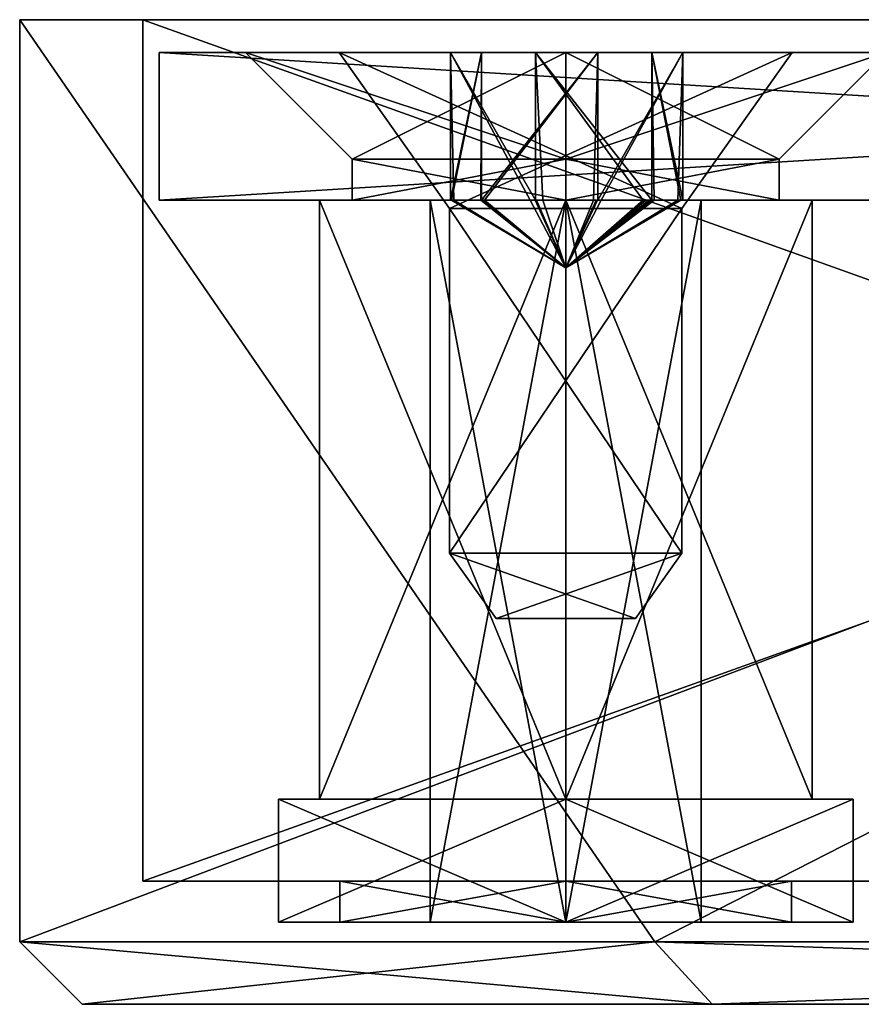
# Model space of a CAD drawing. Units: inches. Extents: x -4 to 4, y -0.05 to 2.51.
# Drawn here: x -4 to -3.59, y 0 to 0.47 of the extents above; entities that cross this region are included whole.
import ezdxf

# ---------------------------------------------------------------- set-up
doc = ezdxf.new("R2010")
doc.units = ezdxf.units.IN
doc.header["$LTSCALE"] = 81.481481
doc.header["$MEASUREMENT"] = 0
for name, color, linetype in [('1325', 7, 'CONTINUOUS'), ('1326', 7, 'CONTINUOUS'), ('1327', 7, 'CONTINUOUS'), ('1328', 7, 'CONTINUOUS'), ('1337', 7, 'CONTINUOUS'), ('1338', 7, 'CONTINUOUS'), ('1356', 7, 'CONTINUOUS'), ('1357', 7, 'CONTINUOUS'), ('1394', 7, 'CONTINUOUS'), ('1395', 7, 'CONTINUOUS'), ('1396', 7, 'CONTINUOUS'), ('1397', 7, 'CONTINUOUS'), ('1398', 7, 'CONTINUOUS'), ('1399', 7, 'CONTINUOUS'), ('1400', 7, 'CONTINUOUS'), ('1401', 7, 'CONTINUOUS'), ('1402', 7, 'CONTINUOUS'), ('1403', 7, 'CONTINUOUS'), ('1404', 7, 'CONTINUOUS'), ('1405', 7, 'CONTINUOUS'), ('1406', 7, 'CONTINUOUS'), ('1407', 7, 'CONTINUOUS'), ('1408', 7, 'CONTINUOUS'), ('1409', 7, 'CONTINUOUS'), ('1410', 7, 'CONTINUOUS'), ('1411', 7, 'CONTINUOUS'), ('2745', 7, 'CONTINUOUS'), ('2746', 7, 'CONTINUOUS'), ('2747', 7, 'CONTINUOUS'), ('2748', 7, 'CONTINUOUS'), ('2749', 7, 'CONTINUOUS'), ('2750', 7, 'CONTINUOUS'), ('2751', 7, 'CONTINUOUS'), ('2752', 7, 'CONTINUOUS'), ('2753', 7, 'CONTINUOUS'), ('2817', 7, 'CONTINUOUS'), ('2818', 7, 'CONTINUOUS'), ('2819', 7, 'CONTINUOUS'), ('2821', 7, 'CONTINUOUS'), ('2822', 7, 'CONTINUOUS'), ('2824', 7, 'CONTINUOUS'), ('2976', 7, 'CONTINUOUS'), ('2977', 7, 'CONTINUOUS'), ('2978', 7, 'CONTINUOUS')]:
    doc.layers.add(name, color=color, linetype=linetype)

msp = doc.modelspace()

# ---------------------------------------------------------------- linework, layer by layer
at = {"layer": '1325', "linetype": 'CONTINUOUS'}
for points in [[(-2.77832, 0.45669, -2.77832), (-3.92913, 0.45669), (-2.74909, 0.45669, -2.74909), (-2.77832, 0.45669, -2.77832)], [(-3.92913, 0.45669), (-2.77832, 0.45669, 2.77832), (-3.8878, 0.45669), (-3.92913, 0.45669)], [(-3.73425, 0.45669, -0.15354), (-3.92913, 0.45669), (-3.8878, 0.45669), (-3.73425, 0.45669, -0.15354)], [(-3.92913, 0.45669), (-3.73425, 0.45669, -0.15354), (-2.53194, 0.45669, -2.53194), (-3.92913, 0.45669)], [(-3.92913, 0.45669), (-2.53194, 0.45669, -2.53194), (-2.74909, 0.45669, -2.53194), (-3.92913, 0.45669)], [(-2.74909, 0.45669, -2.74909), (-3.92913, 0.45669), (-2.74909, 0.45669, -2.53194), (-2.74909, 0.45669, -2.74909)], [(-3.8878, 0.45669), (-2.77832, 0.45669, 2.77832), (-3.73425, 0.45669, 0.15354), (-3.8878, 0.45669)], [(-2.77832, 0.45669, 2.77832), (-2.74909, 0.45669, 2.53194), (-3.73425, 0.45669, 0.15354), (-2.77832, 0.45669, 2.77832)], [(-3.73425, 0.45669, 0.15354), (-2.74909, 0.45669, 2.53194), (-0.18476, 0.45669, 0.35433), (-3.73425, 0.45669, 0.15354)], [(-3.73425, 0.45669, -0.15354), (-3.58071, 0.45669), (-0.18476, 0.45669, -0.35433), (-3.73425, 0.45669, -0.15354)], [(-3.58071, 0.45669), (-3.73425, 0.45669, 0.15354), (-0.39961, 0.45669), (-3.58071, 0.45669)], [(-2.53194, 0.45669, -2.53194), (-3.73425, 0.45669, -0.15354), (2.53194, 0.45669, -2.53194), (-2.53194, 0.45669, -2.53194)], [(2.53194, 0.45669, -2.53194), (-3.73425, 0.45669, -0.15354), (2.74909, 0.45669, -2.53194), (2.53194, 0.45669, -2.53194)], [(2.74909, 0.45669, -2.53194), (-3.73425, 0.45669, -0.15354), (-0.18476, 0.45669, -0.35433), (2.74909, 0.45669, -2.53194)], [(-0.39961, 0.45669), (-3.73425, 0.45669, 0.15354), (-0.18476, 0.45669, 0.35433), (-0.39961, 0.45669)]]:
    msp.add_3dface(points, dxfattribs=at)
at = {"layer": '1326', "linetype": 'CONTINUOUS'}
for points in [[(-2.77832, 0.38583, 2.77832), (-3.92913, 0.38583), (-2.7129, 0.38583, 2.7129), (-2.77832, 0.38583, 2.77832)], [(-3.92913, 0.38583), (-2.77832, 0.38583, -2.77832), (-3.83661, 0.38583), (-3.92913, 0.38583)], [(-3.92913, 0.38583), (-2.56813, 0.38583, 2.56813), (-2.7129, 0.38583, 2.56813), (-3.92913, 0.38583)], [(-2.56813, 0.38583, 2.56813), (-3.92913, 0.38583), (-3.73425, 0.38583, 0.10236), (-2.56813, 0.38583, 2.56813)], [(-2.7129, 0.38583, 2.7129), (-3.92913, 0.38583), (-2.7129, 0.38583, 2.56813), (-2.7129, 0.38583, 2.7129)], [(-3.73425, 0.38583, 0.10236), (-3.92913, 0.38583), (-3.83661, 0.38583), (-3.73425, 0.38583, 0.10236)], [(-3.83661, 0.38583), (-2.77832, 0.38583, -2.77832), (-3.73425, 0.38583, -0.10236), (-3.83661, 0.38583)], [(-3.73425, 0.38583, -0.10236), (-2.77832, 0.38583, -2.77832), (-2.7129, 0.38583, -2.56813), (-3.73425, 0.38583, -0.10236)], [(2.7129, 0.38583, 2.56813), (2.56813, 0.38583, 2.56813), (-3.73425, 0.38583, 0.10236), (2.7129, 0.38583, 2.56813)], [(2.56813, 0.38583, 2.56813), (-2.56813, 0.38583, 2.56813), (-3.73425, 0.38583, 0.10236), (2.56813, 0.38583, 2.56813)], [(2.7129, 0.38583, 2.56813), (-3.73425, 0.38583, 0.10236), (-0.18476, 0.38583, 0.35433), (2.7129, 0.38583, 2.56813)], [(-3.73425, 0.38583, 0.10236), (-3.63189, 0.38583), (-0.18476, 0.38583, 0.35433), (-3.73425, 0.38583, 0.10236)], [(-3.63189, 0.38583), (-3.73425, 0.38583, -0.10236), (-0.39961, 0.38583), (-3.63189, 0.38583)], [(-3.73425, 0.38583, -0.10236), (-2.7129, 0.38583, -2.56813), (-0.18476, 0.38583, -0.35433), (-3.73425, 0.38583, -0.10236)], [(-3.73425, 0.38583, -0.10236), (-0.18476, 0.38583, -0.35433), (-0.39961, 0.38583), (-3.73425, 0.38583, -0.10236)], [(-0.18476, 0.38583, 0.35433), (-3.63189, 0.38583), (-0.39961, 0.38583), (-0.18476, 0.38583, 0.35433)]]:
    msp.add_3dface(points, dxfattribs=at)
at = {"layer": '1327', "linetype": 'CONTINUOUS'}
for points in [[(-3.92913, 0.45669), (-2.77832, 0.45669, -2.77832), (-3.92913, 0.38583), (-3.92913, 0.45669)], [(-3.92913, 0.38583), (-2.77832, 0.45669, -2.77832), (-2.77832, 0.38583, -2.77832), (-3.92913, 0.38583)]]:
    msp.add_3dface(points, dxfattribs=at)
at = {"layer": '1328', "linetype": 'CONTINUOUS'}
for points in [[(-2.77832, 0.45669, 2.77832), (-3.92913, 0.45669), (-2.77832, 0.38583, 2.77832), (-2.77832, 0.45669, 2.77832)], [(-3.92913, 0.45669), (-3.92913, 0.38583), (-2.77832, 0.38583, 2.77832), (-3.92913, 0.45669)]]:
    msp.add_3dface(points, dxfattribs=at)
at = {"layer": '1337', "linetype": 'CONTINUOUS'}
for points in [[(-3.73425, 0.38583, 0.10236), (-3.83661, 0.38583), (-3.73425, 0.40551, 0.10236), (-3.73425, 0.38583, 0.10236)], [(-3.73425, 0.40551, 0.10236), (-3.83661, 0.38583), (-3.83661, 0.40551), (-3.73425, 0.40551, 0.10236)], [(-3.63189, 0.38583), (-3.73425, 0.38583, 0.10236), (-3.63189, 0.40551), (-3.63189, 0.38583)], [(-3.63189, 0.40551), (-3.73425, 0.38583, 0.10236), (-3.73425, 0.40551, 0.10236), (-3.63189, 0.40551)]]:
    msp.add_3dface(points, dxfattribs=at)
at = {"layer": '1338', "linetype": 'CONTINUOUS'}
for points in [[(-3.83661, 0.38583), (-3.73425, 0.38583, -0.10236), (-3.83661, 0.40551), (-3.83661, 0.38583)], [(-3.83661, 0.40551), (-3.73425, 0.38583, -0.10236), (-3.73425, 0.40551, -0.10236), (-3.83661, 0.40551)], [(-3.73425, 0.38583, -0.10236), (-3.63189, 0.38583), (-3.73425, 0.40551, -0.10236), (-3.73425, 0.38583, -0.10236)], [(-3.63189, 0.38583), (-3.63189, 0.40551), (-3.73425, 0.40551, -0.10236), (-3.63189, 0.38583)]]:
    msp.add_3dface(points, dxfattribs=at)
at = {"layer": '1356', "linetype": 'CONTINUOUS'}
for points in [[(-3.8878, 0.45669), (-3.73425, 0.45669, 0.15354), (-3.83661, 0.40551), (-3.8878, 0.45669)], [(-3.73425, 0.45669, 0.15354), (-3.73425, 0.40551, 0.10236), (-3.83661, 0.40551), (-3.73425, 0.45669, 0.15354)], [(-3.73425, 0.45669, 0.15354), (-3.58071, 0.45669), (-3.73425, 0.40551, 0.10236), (-3.73425, 0.45669, 0.15354)], [(-3.58071, 0.45669), (-3.63189, 0.40551), (-3.73425, 0.40551, 0.10236), (-3.58071, 0.45669)]]:
    msp.add_3dface(points, dxfattribs=at)
at = {"layer": '1357', "linetype": 'CONTINUOUS'}
for points in [[(-3.73425, 0.45669, -0.15354), (-3.8878, 0.45669), (-3.73425, 0.40551, -0.10236), (-3.73425, 0.45669, -0.15354)], [(-3.8878, 0.45669), (-3.83661, 0.40551), (-3.73425, 0.40551, -0.10236), (-3.8878, 0.45669)], [(-3.58071, 0.45669), (-3.73425, 0.45669, -0.15354), (-3.63189, 0.40551), (-3.58071, 0.45669)], [(-3.63189, 0.40551), (-3.73425, 0.45669, -0.15354), (-3.73425, 0.40551, -0.10236), (-3.63189, 0.40551)]]:
    msp.add_3dface(points, dxfattribs=at)
at = {"layer": '1394', "color": 7, "linetype": 'CONTINUOUS', "true_color": 0xc9cdce}
for points in [[(-3.76766, 0.18504, 0.03341), (-3.76766, 0.18504, -0.03341), (-3.70085, 0.18504, 0.03341), (-3.76766, 0.18504, 0.03341)], [(-3.70085, 0.18504, 0.03341), (-3.76766, 0.18504, -0.03341), (-3.70085, 0.18504, -0.03341), (-3.70085, 0.18504, 0.03341)]]:
    msp.add_3dface(points, dxfattribs=at)
at = {"layer": '1395', "color": 7, "linetype": 'CONTINUOUS', "true_color": 0xc9cdce}
for points in [[(-3.78993, 0.38189, -0.05568), (-3.78993, 0.21654, -0.05568), (-3.78993, 0.21654, 0.05568), (-3.78993, 0.38189, -0.05568)], [(-3.78993, 0.38189, 0.05568), (-3.78993, 0.38189, -0.05568), (-3.78993, 0.21654, 0.05568), (-3.78993, 0.38189, 0.05568)], [(-3.67857, 0.38189, 0.05568), (-3.78993, 0.38189, 0.05568), (-3.67857, 0.21654, 0.05568), (-3.67857, 0.38189, 0.05568)], [(-3.67857, 0.21654, 0.05568), (-3.78993, 0.38189, 0.05568), (-3.78993, 0.21654, 0.05568), (-3.67857, 0.21654, 0.05568)]]:
    msp.add_3dface(points, dxfattribs=at)
at = {"layer": '1396', "color": 7, "linetype": 'CONTINUOUS', "true_color": 0xc9cdce}
for points in [[(-3.78993, 0.38189, -0.05568), (-3.78993, 0.38189, 0.05568), (-3.84282, 0.45669, -0.10857), (-3.78993, 0.38189, -0.05568)], [(-3.78993, 0.38189, 0.05568), (-3.67857, 0.38189, 0.05568), (-3.84282, 0.45669, 0.10857), (-3.78993, 0.38189, 0.05568)], [(-3.84282, 0.45669, -0.10857), (-3.78993, 0.38189, 0.05568), (-3.84282, 0.45669, 0.10857), (-3.84282, 0.45669, -0.10857)], [(-3.84282, 0.45669, 0.10857), (-3.67857, 0.38189, 0.05568), (-3.62568, 0.45669, 0.10857), (-3.84282, 0.45669, 0.10857)]]:
    msp.add_3dface(points, dxfattribs=at)
at = {"layer": '1397', "color": 7, "linetype": 'CONTINUOUS', "true_color": 0xc9cdce}
for points in [[(-3.84282, 0.45669, -0.10857), (-3.84282, 0.45669, 0.10857), (-3.77461, 0.45669, -0.04036), (-3.84282, 0.45669, -0.10857)], [(-3.62568, 0.45669, -0.10857), (-3.84282, 0.45669, -0.10857), (-3.71884, 0.45669, -0.0553), (-3.62568, 0.45669, -0.10857)], [(-3.71884, 0.45669, -0.0553), (-3.84282, 0.45669, -0.10857), (-3.77461, 0.45669, -0.04036), (-3.71884, 0.45669, -0.0553)], [(-3.84282, 0.45669, 0.10857), (-3.62568, 0.45669, 0.10857), (-3.74873, 0.45669, 0.05624), (-3.84282, 0.45669, 0.10857)], [(-3.84282, 0.45669, 0.10857), (-3.74873, 0.45669, 0.05624), (-3.78956, 0.45669, 0.01541), (-3.84282, 0.45669, 0.10857)], [(-3.77461, 0.45669, -0.04036), (-3.84282, 0.45669, 0.10857), (-3.78956, 0.45669, 0.01541), (-3.77461, 0.45669, -0.04036)], [(-3.74873, 0.45669, 0.05624), (-3.62568, 0.45669, 0.10857), (-3.69296, 0.45669, 0.04129), (-3.74873, 0.45669, 0.05624)], [(-3.67802, 0.45669, -0.01448), (-3.62568, 0.45669, -0.10857), (-3.71884, 0.45669, -0.0553), (-3.67802, 0.45669, -0.01448)], [(-3.62568, 0.45669, 0.10857), (-3.62568, 0.45669, -0.10857), (-3.69296, 0.45669, 0.04129), (-3.62568, 0.45669, 0.10857)], [(-3.69296, 0.45669, 0.04129), (-3.62568, 0.45669, -0.10857), (-3.67802, 0.45669, -0.01448), (-3.69296, 0.45669, 0.04129)]]:
    msp.add_3dface(points, dxfattribs=at)
at = {"layer": '1398', "color": 7, "linetype": 'CONTINUOUS', "true_color": 0xc9cdce}
for points in [[(-3.78993, 0.21654, -0.05568), (-3.78993, 0.38189, -0.05568), (-3.67857, 0.38189, -0.05568), (-3.78993, 0.21654, -0.05568)], [(-3.78993, 0.21654, -0.05568), (-3.67857, 0.38189, -0.05568), (-3.67857, 0.21654, -0.05568), (-3.78993, 0.21654, -0.05568)], [(-3.67857, 0.38189, 0.05568), (-3.67857, 0.21654, 0.05568), (-3.67857, 0.21654, -0.05568), (-3.67857, 0.38189, 0.05568)], [(-3.67857, 0.38189, -0.05568), (-3.67857, 0.38189, 0.05568), (-3.67857, 0.21654, -0.05568), (-3.67857, 0.38189, -0.05568)]]:
    msp.add_3dface(points, dxfattribs=at)
at = {"layer": '1399', "color": 7, "linetype": 'CONTINUOUS', "true_color": 0xc9cdce}
for points in [[(-3.78993, 0.38189, -0.05568), (-3.84282, 0.45669, -0.10857), (-3.62568, 0.45669, -0.10857), (-3.78993, 0.38189, -0.05568)], [(-3.78993, 0.38189, -0.05568), (-3.62568, 0.45669, -0.10857), (-3.67857, 0.38189, -0.05568), (-3.78993, 0.38189, -0.05568)], [(-3.62568, 0.45669, 0.10857), (-3.67857, 0.38189, 0.05568), (-3.67857, 0.38189, -0.05568), (-3.62568, 0.45669, 0.10857)], [(-3.62568, 0.45669, -0.10857), (-3.62568, 0.45669, 0.10857), (-3.67857, 0.38189, -0.05568), (-3.62568, 0.45669, -0.10857)]]:
    msp.add_3dface(points, dxfattribs=at)
at = {"layer": '1400', "color": 7, "linetype": 'CONTINUOUS', "true_color": 0xc9cdce}
for points in [[(-3.78956, 0.38583, 0.01541), (-3.78796, 0.38583, 0.017), (-3.78851, 0.38583, 0.01517), (-3.78956, 0.38583, 0.01541)], [(-3.78899, 0.38583, 0.01332), (-3.78956, 0.38583, 0.01541), (-3.78851, 0.38583, 0.01517), (-3.78899, 0.38583, 0.01332)], [(-3.775, 0.38583, -0.0389), (-3.77455, 0.38583, -0.03937), (-3.77461, 0.38583, -0.04036), (-3.775, 0.38583, -0.0389)], [(-3.77455, 0.38583, -0.03937), (-3.77409, 0.38583, -0.03984), (-3.77461, 0.38583, -0.04036), (-3.77455, 0.38583, -0.03937)], [(-3.77461, 0.38583, -0.04036), (-3.77409, 0.38583, -0.03984), (-3.77362, 0.38583, -0.0403), (-3.77461, 0.38583, -0.04036)], [(-3.77316, 0.38583, -0.04075), (-3.77461, 0.38583, -0.04036), (-3.77362, 0.38583, -0.0403), (-3.77316, 0.38583, -0.04075)], [(-3.75125, 0.38583, 0.05371), (-3.74873, 0.38583, 0.05624), (-3.74822, 0.38583, 0.05458), (-3.75125, 0.38583, 0.05371)], [(-3.74873, 0.38583, 0.05624), (-3.74515, 0.38583, 0.05528), (-3.74822, 0.38583, 0.05458), (-3.74873, 0.38583, 0.05624)], [(-3.71884, 0.38583, -0.0553), (-3.72094, 0.38583, -0.05474), (-3.71908, 0.38583, -0.05426), (-3.71884, 0.38583, -0.0553)], [(-3.71725, 0.38583, -0.05371), (-3.71884, 0.38583, -0.0553), (-3.71908, 0.38583, -0.05426), (-3.71725, 0.38583, -0.05371)], [(-3.69718, 0.38583, 0.04242), (-3.69296, 0.38583, 0.04129), (-3.69578, 0.38583, 0.04115), (-3.69718, 0.38583, 0.04242)], [(-3.69296, 0.38583, 0.04129), (-3.69441, 0.38583, 0.03984), (-3.69578, 0.38583, 0.04115), (-3.69296, 0.38583, 0.04129)], [(-3.6931, 0.38583, 0.03848), (-3.69441, 0.38583, 0.03984), (-3.69296, 0.38583, 0.04129), (-3.6931, 0.38583, 0.03848)], [(-3.69183, 0.38583, 0.03707), (-3.6931, 0.38583, 0.03848), (-3.69296, 0.38583, 0.04129), (-3.69183, 0.38583, 0.03707)], [(-3.67802, 0.38583, -0.01448), (-3.68054, 0.38583, -0.017), (-3.67967, 0.38583, -0.01397), (-3.67802, 0.38583, -0.01448)], [(-3.67898, 0.38583, -0.01089), (-3.67802, 0.38583, -0.01448), (-3.67967, 0.38583, -0.01397), (-3.67898, 0.38583, -0.01089)]]:
    msp.add_3dface(points, dxfattribs=at)
at = {"layer": '1401', "color": 7, "linetype": 'CONTINUOUS', "true_color": 0xc9cdce}
for points in [[(-3.74873, 0.45669, 0.05624), (-3.69296, 0.45669, 0.04129), (-3.69296, 0.38583, 0.04129), (-3.74873, 0.45669, 0.05624)], [(-3.74873, 0.45669, 0.05624), (-3.69296, 0.38583, 0.04129), (-3.69718, 0.38583, 0.04242), (-3.74873, 0.45669, 0.05624)], [(-3.74873, 0.45669, 0.05624), (-3.69718, 0.38583, 0.04242), (-3.74515, 0.38583, 0.05528), (-3.74873, 0.45669, 0.05624)], [(-3.74873, 0.45669, 0.05624), (-3.74515, 0.38583, 0.05528), (-3.74873, 0.38583, 0.05624), (-3.74873, 0.45669, 0.05624)]]:
    msp.add_3dface(points, dxfattribs=at)
at = {"layer": '1402', "color": 7, "linetype": 'CONTINUOUS', "true_color": 0xc9cdce}
for points in [[(-3.69296, 0.45669, 0.04129), (-3.67802, 0.45669, -0.01448), (-3.67802, 0.38583, -0.01448), (-3.69296, 0.45669, 0.04129)], [(-3.69296, 0.45669, 0.04129), (-3.67802, 0.38583, -0.01448), (-3.67898, 0.38583, -0.01089), (-3.69296, 0.45669, 0.04129)], [(-3.69296, 0.45669, 0.04129), (-3.67898, 0.38583, -0.01089), (-3.69183, 0.38583, 0.03707), (-3.69296, 0.45669, 0.04129)], [(-3.69296, 0.45669, 0.04129), (-3.69183, 0.38583, 0.03707), (-3.69296, 0.38583, 0.04129), (-3.69296, 0.45669, 0.04129)]]:
    msp.add_3dface(points, dxfattribs=at)
at = {"layer": '1403', "color": 7, "linetype": 'CONTINUOUS', "true_color": 0xc9cdce}
for points in [[(-3.67802, 0.45669, -0.01448), (-3.71884, 0.45669, -0.0553), (-3.71884, 0.38583, -0.0553), (-3.67802, 0.45669, -0.01448)], [(-3.67802, 0.45669, -0.01448), (-3.71884, 0.38583, -0.0553), (-3.71725, 0.38583, -0.05371), (-3.67802, 0.45669, -0.01448)], [(-3.67802, 0.45669, -0.01448), (-3.71725, 0.38583, -0.05371), (-3.68054, 0.38583, -0.017), (-3.67802, 0.45669, -0.01448)], [(-3.67802, 0.45669, -0.01448), (-3.68054, 0.38583, -0.017), (-3.67802, 0.38583, -0.01448), (-3.67802, 0.45669, -0.01448)]]:
    msp.add_3dface(points, dxfattribs=at)
at = {"layer": '1404', "color": 7, "linetype": 'CONTINUOUS', "true_color": 0xc9cdce}
for points in [[(-3.71884, 0.45669, -0.0553), (-3.77461, 0.45669, -0.04036), (-3.77461, 0.38583, -0.04036), (-3.71884, 0.45669, -0.0553)], [(-3.71884, 0.45669, -0.0553), (-3.77461, 0.38583, -0.04036), (-3.77316, 0.38583, -0.04075), (-3.71884, 0.45669, -0.0553)], [(-3.71884, 0.45669, -0.0553), (-3.77316, 0.38583, -0.04075), (-3.72094, 0.38583, -0.05474), (-3.71884, 0.45669, -0.0553)], [(-3.71884, 0.45669, -0.0553), (-3.72094, 0.38583, -0.05474), (-3.71884, 0.38583, -0.0553), (-3.71884, 0.45669, -0.0553)]]:
    msp.add_3dface(points, dxfattribs=at)
at = {"layer": '1405', "color": 7, "linetype": 'CONTINUOUS', "true_color": 0xc9cdce}
for points in [[(-3.77461, 0.45669, -0.04036), (-3.78956, 0.45669, 0.01541), (-3.78956, 0.38583, 0.01541), (-3.77461, 0.45669, -0.04036)], [(-3.77461, 0.45669, -0.04036), (-3.78956, 0.38583, 0.01541), (-3.78899, 0.38583, 0.01332), (-3.77461, 0.45669, -0.04036)], [(-3.775, 0.38583, -0.0389), (-3.77461, 0.45669, -0.04036), (-3.78899, 0.38583, 0.01332), (-3.775, 0.38583, -0.0389)], [(-3.77461, 0.45669, -0.04036), (-3.775, 0.38583, -0.0389), (-3.77461, 0.38583, -0.04036), (-3.77461, 0.45669, -0.04036)]]:
    msp.add_3dface(points, dxfattribs=at)
at = {"layer": '1406', "color": 7, "linetype": 'CONTINUOUS', "true_color": 0xc9cdce}
for points in [[(-3.78956, 0.45669, 0.01541), (-3.74873, 0.45669, 0.05624), (-3.74873, 0.38583, 0.05624), (-3.78956, 0.45669, 0.01541)], [(-3.78956, 0.45669, 0.01541), (-3.74873, 0.38583, 0.05624), (-3.75125, 0.38583, 0.05371), (-3.78956, 0.45669, 0.01541)], [(-3.78956, 0.45669, 0.01541), (-3.75125, 0.38583, 0.05371), (-3.78796, 0.38583, 0.017), (-3.78956, 0.45669, 0.01541)], [(-3.78956, 0.45669, 0.01541), (-3.78796, 0.38583, 0.017), (-3.78956, 0.38583, 0.01541), (-3.78956, 0.45669, 0.01541)]]:
    msp.add_3dface(points, dxfattribs=at)
at = {"layer": '1407', "color": 7, "linetype": 'CONTINUOUS', "true_color": 0xc9cdce}
for points in [[(-3.76766, 0.18504, -0.03341), (-3.78993, 0.21654, -0.05568), (-3.67857, 0.21654, -0.05568), (-3.76766, 0.18504, -0.03341)], [(-3.70085, 0.18504, -0.03341), (-3.76766, 0.18504, -0.03341), (-3.67857, 0.21654, -0.05568), (-3.70085, 0.18504, -0.03341)], [(-3.70085, 0.18504, 0.03341), (-3.70085, 0.18504, -0.03341), (-3.67857, 0.21654, 0.05568), (-3.70085, 0.18504, 0.03341)], [(-3.67857, 0.21654, 0.05568), (-3.70085, 0.18504, -0.03341), (-3.67857, 0.21654, -0.05568), (-3.67857, 0.21654, 0.05568)]]:
    msp.add_3dface(points, dxfattribs=at)
at = {"layer": '1408', "color": 7, "linetype": 'CONTINUOUS', "true_color": 0xc9cdce}
for points in [[(-3.76766, 0.18504, -0.03341), (-3.76766, 0.18504, 0.03341), (-3.78993, 0.21654, -0.05568), (-3.76766, 0.18504, -0.03341)], [(-3.76766, 0.18504, 0.03341), (-3.70085, 0.18504, 0.03341), (-3.78993, 0.21654, 0.05568), (-3.76766, 0.18504, 0.03341)], [(-3.78993, 0.21654, -0.05568), (-3.76766, 0.18504, 0.03341), (-3.78993, 0.21654, 0.05568), (-3.78993, 0.21654, -0.05568)], [(-3.70085, 0.18504, 0.03341), (-3.67857, 0.21654, 0.05568), (-3.78993, 0.21654, 0.05568), (-3.70085, 0.18504, 0.03341)]]:
    msp.add_3dface(points, dxfattribs=at)
at = {"layer": '1409', "color": 7, "linetype": 'CONTINUOUS', "true_color": 0xc9cdce}
for points in [[(-3.77362, 0.38583, -0.0403), (-3.77409, 0.38583, -0.03984), (-3.73425, 0.3533), (-3.77362, 0.38583, -0.0403)], [(-3.77316, 0.38583, -0.04075), (-3.77362, 0.38583, -0.0403), (-3.73425, 0.3533), (-3.77316, 0.38583, -0.04075)], [(-3.74883, 0.38583, -0.05442), (-3.77316, 0.38583, -0.04075), (-3.73425, 0.3533), (-3.74883, 0.38583, -0.05442)], [(-3.72094, 0.38583, -0.05474), (-3.74883, 0.38583, -0.05442), (-3.73425, 0.3533), (-3.72094, 0.38583, -0.05474)], [(-3.71908, 0.38583, -0.05426), (-3.72094, 0.38583, -0.05474), (-3.73425, 0.3533), (-3.71908, 0.38583, -0.05426)], [(-3.71725, 0.38583, -0.05371), (-3.71908, 0.38583, -0.05426), (-3.73425, 0.3533), (-3.71725, 0.38583, -0.05371)], [(-3.69441, 0.38583, -0.03984), (-3.71725, 0.38583, -0.05371), (-3.73425, 0.3533), (-3.69441, 0.38583, -0.03984)], [(-3.67967, 0.38583, -0.01397), (-3.68054, 0.38583, -0.017), (-3.73425, 0.3533), (-3.67967, 0.38583, -0.01397)], [(-3.68054, 0.38583, -0.017), (-3.69441, 0.38583, -0.03984), (-3.73425, 0.3533), (-3.68054, 0.38583, -0.017)], [(-3.67898, 0.38583, -0.01089), (-3.67967, 0.38583, -0.01397), (-3.73425, 0.3533), (-3.67898, 0.38583, -0.01089)], [(-3.67983, 0.38583, 0.01458), (-3.67898, 0.38583, -0.01089), (-3.73425, 0.3533), (-3.67983, 0.38583, 0.01458)], [(-3.69441, 0.38583, 0.03984), (-3.6931, 0.38583, 0.03848), (-3.73425, 0.3533), (-3.69441, 0.38583, 0.03984)], [(-3.6931, 0.38583, 0.03848), (-3.69183, 0.38583, 0.03707), (-3.73425, 0.3533), (-3.6931, 0.38583, 0.03848)], [(-3.69183, 0.38583, 0.03707), (-3.67983, 0.38583, 0.01458), (-3.73425, 0.3533), (-3.69183, 0.38583, 0.03707)]]:
    msp.add_3dface(points, dxfattribs=at)
at = {"layer": '1410', "color": 7, "linetype": 'CONTINUOUS', "true_color": 0xc9cdce}
for points in [[(-3.775, 0.38583, -0.0389), (-3.78899, 0.38583, 0.01332), (-3.78867, 0.38583, -0.01458), (-3.775, 0.38583, -0.0389)], [(-3.78796, 0.38583, 0.017), (-3.75125, 0.38583, 0.05371), (-3.77409, 0.38583, 0.03984), (-3.78796, 0.38583, 0.017)], [(-3.72094, 0.38583, -0.05474), (-3.77316, 0.38583, -0.04075), (-3.74883, 0.38583, -0.05442), (-3.72094, 0.38583, -0.05474)], [(-3.74515, 0.38583, 0.05528), (-3.69718, 0.38583, 0.04242), (-3.71967, 0.38583, 0.05442), (-3.74515, 0.38583, 0.05528)], [(-3.68054, 0.38583, -0.017), (-3.71725, 0.38583, -0.05371), (-3.69441, 0.38583, -0.03984), (-3.68054, 0.38583, -0.017)], [(-3.69183, 0.38583, 0.03707), (-3.67898, 0.38583, -0.01089), (-3.67983, 0.38583, 0.01458), (-3.69183, 0.38583, 0.03707)]]:
    msp.add_3dface(points, dxfattribs=at)
at = {"layer": '1411', "color": 7, "linetype": 'CONTINUOUS', "true_color": 0xc9cdce}
for points in [[(-3.78899, 0.38583, 0.01332), (-3.78851, 0.38583, 0.01517), (-3.73425, 0.3533), (-3.78899, 0.38583, 0.01332)], [(-3.78899, 0.38583, 0.01332), (-3.73425, 0.3533), (-3.78867, 0.38583, -0.01458), (-3.78899, 0.38583, 0.01332)], [(-3.73425, 0.3533), (-3.775, 0.38583, -0.0389), (-3.78867, 0.38583, -0.01458), (-3.73425, 0.3533)], [(-3.78851, 0.38583, 0.01517), (-3.78796, 0.38583, 0.017), (-3.73425, 0.3533), (-3.78851, 0.38583, 0.01517)], [(-3.73425, 0.3533), (-3.78796, 0.38583, 0.017), (-3.77409, 0.38583, 0.03984), (-3.73425, 0.3533)], [(-3.77455, 0.38583, -0.03937), (-3.775, 0.38583, -0.0389), (-3.73425, 0.3533), (-3.77455, 0.38583, -0.03937)], [(-3.77409, 0.38583, -0.03984), (-3.77455, 0.38583, -0.03937), (-3.73425, 0.3533), (-3.77409, 0.38583, -0.03984)], [(-3.75125, 0.38583, 0.05371), (-3.73425, 0.3533), (-3.77409, 0.38583, 0.03984), (-3.75125, 0.38583, 0.05371)], [(-3.75125, 0.38583, 0.05371), (-3.74822, 0.38583, 0.05458), (-3.73425, 0.3533), (-3.75125, 0.38583, 0.05371)], [(-3.74822, 0.38583, 0.05458), (-3.74515, 0.38583, 0.05528), (-3.73425, 0.3533), (-3.74822, 0.38583, 0.05458)], [(-3.73425, 0.3533), (-3.74515, 0.38583, 0.05528), (-3.71967, 0.38583, 0.05442), (-3.73425, 0.3533)], [(-3.69578, 0.38583, 0.04115), (-3.69441, 0.38583, 0.03984), (-3.73425, 0.3533), (-3.69578, 0.38583, 0.04115)], [(-3.69718, 0.38583, 0.04242), (-3.69578, 0.38583, 0.04115), (-3.73425, 0.3533), (-3.69718, 0.38583, 0.04242)], [(-3.69718, 0.38583, 0.04242), (-3.73425, 0.3533), (-3.71967, 0.38583, 0.05442), (-3.69718, 0.38583, 0.04242)]]:
    msp.add_3dface(points, dxfattribs=at)
at = {"layer": '2745', "linetype": 'CONTINUOUS'}
for points in [[(-3.87205, 0.03937), (-3.73425, 0.03937, 0.1378), (-3.87205, 0.09843), (-3.87205, 0.03937)], [(-3.87205, 0.09843), (-3.73425, 0.03937, 0.1378), (-3.73425, 0.09843, 0.1378), (-3.87205, 0.09843)], [(-3.73425, 0.03937, -0.1378), (-3.87205, 0.03937), (-3.73425, 0.09843, -0.1378), (-3.73425, 0.03937, -0.1378)], [(-3.73425, 0.09843, -0.1378), (-3.87205, 0.03937), (-3.87205, 0.09843), (-3.73425, 0.09843, -0.1378)]]:
    msp.add_3dface(points, dxfattribs=at)
at = {"layer": '2746', "linetype": 'CONTINUOUS'}
for points in [[(-3.73425, 0.09843, -0.1378), (-3.87205, 0.09843), (-3.73425, 0.09843, -0.11811), (-3.73425, 0.09843, -0.1378)], [(-3.87205, 0.09843), (-3.73425, 0.09843, 0.1378), (-3.85236, 0.09843), (-3.87205, 0.09843)], [(-3.73425, 0.09843, -0.11811), (-3.87205, 0.09843), (-3.85236, 0.09843), (-3.73425, 0.09843, -0.11811)], [(-3.73425, 0.09843, 0.1378), (-3.73425, 0.09843, 0.11811), (-3.85236, 0.09843), (-3.73425, 0.09843, 0.1378)], [(-3.61614, 0.09843), (-3.73425, 0.09843, -0.1378), (-3.73425, 0.09843, -0.11811), (-3.61614, 0.09843)], [(-3.73425, 0.09843, -0.1378), (-3.61614, 0.09843), (-3.59646, 0.09843), (-3.73425, 0.09843, -0.1378)], [(-3.73425, 0.09843, 0.11811), (-3.73425, 0.09843, 0.1378), (-3.59646, 0.09843), (-3.73425, 0.09843, 0.11811)], [(-3.61614, 0.09843), (-3.73425, 0.09843, 0.11811), (-3.59646, 0.09843), (-3.61614, 0.09843)]]:
    msp.add_3dface(points, dxfattribs=at)
at = {"layer": '2747', "linetype": 'CONTINUOUS'}
for points in [[(-3.85236, 0.09843), (-3.73425, 0.09843, 0.11811), (-3.85236, 0.38583), (-3.85236, 0.09843)], [(-3.85236, 0.38583), (-3.73425, 0.09843, 0.11811), (-3.73425, 0.38583, 0.11811), (-3.85236, 0.38583)], [(-3.73425, 0.09843, -0.11811), (-3.85236, 0.09843), (-3.73425, 0.38583, -0.11811), (-3.73425, 0.09843, -0.11811)], [(-3.73425, 0.38583, -0.11811), (-3.85236, 0.09843), (-3.85236, 0.38583), (-3.73425, 0.38583, -0.11811)]]:
    msp.add_3dface(points, dxfattribs=at)
at = {"layer": '2748', "linetype": 'CONTINUOUS'}
for points in [[(-3.79921, 0.38583), (-3.73425, 0.38583, -0.06496), (-3.85236, 0.38583), (-3.79921, 0.38583)], [(-3.79921, 0.38583), (-3.85236, 0.38583), (-3.73425, 0.38583, 0.11811), (-3.79921, 0.38583)], [(-3.73425, 0.38583, -0.06496), (-3.73425, 0.38583, -0.11811), (-3.85236, 0.38583), (-3.73425, 0.38583, -0.06496)], [(-3.73425, 0.38583, 0.06496), (-3.79921, 0.38583), (-3.73425, 0.38583, 0.11811), (-3.73425, 0.38583, 0.06496)], [(-3.73425, 0.38583, 0.06496), (-3.73425, 0.38583, 0.11811), (-3.61614, 0.38583), (-3.73425, 0.38583, 0.06496)], [(-3.66929, 0.38583), (-3.73425, 0.38583, 0.06496), (-3.61614, 0.38583), (-3.66929, 0.38583)], [(-3.73425, 0.38583, -0.11811), (-3.73425, 0.38583, -0.06496), (-3.66929, 0.38583), (-3.73425, 0.38583, -0.11811)], [(-3.73425, 0.38583, -0.11811), (-3.66929, 0.38583), (-3.61614, 0.38583), (-3.73425, 0.38583, -0.11811)]]:
    msp.add_3dface(points, dxfattribs=at)
at = {"layer": '2749', "linetype": 'CONTINUOUS'}
for points in [[(-3.73425, 0.03937, 0.1378), (-3.59646, 0.03937), (-3.73425, 0.09843, 0.1378), (-3.73425, 0.03937, 0.1378)], [(-3.59646, 0.03937), (-3.73425, 0.03937, -0.1378), (-3.59646, 0.09843), (-3.59646, 0.03937)], [(-3.73425, 0.09843, 0.1378), (-3.59646, 0.03937), (-3.59646, 0.09843), (-3.73425, 0.09843, 0.1378)], [(-3.73425, 0.03937, -0.1378), (-3.73425, 0.09843, -0.1378), (-3.59646, 0.09843), (-3.73425, 0.03937, -0.1378)]]:
    msp.add_3dface(points, dxfattribs=at)
at = {"layer": '2750', "linetype": 'CONTINUOUS'}
for points in [[(-3.73425, 0.09843, 0.11811), (-3.61614, 0.09843), (-3.73425, 0.38583, 0.11811), (-3.73425, 0.09843, 0.11811)], [(-3.61614, 0.09843), (-3.73425, 0.09843, -0.11811), (-3.61614, 0.38583), (-3.61614, 0.09843)], [(-3.73425, 0.38583, 0.11811), (-3.61614, 0.09843), (-3.61614, 0.38583), (-3.73425, 0.38583, 0.11811)], [(-3.73425, 0.09843, -0.11811), (-3.73425, 0.38583, -0.11811), (-3.61614, 0.38583), (-3.73425, 0.09843, -0.11811)]]:
    msp.add_3dface(points, dxfattribs=at)
at = {"layer": '2751', "linetype": 'CONTINUOUS'}
for points in [[(-3.79921, 0.38583), (-3.73425, 0.38583, 0.06496), (-3.79921, 0.03937), (-3.79921, 0.38583)], [(-3.79921, 0.03937), (-3.73425, 0.38583, 0.06496), (-3.73425, 0.03937, 0.06496), (-3.79921, 0.03937)], [(-3.73425, 0.38583, -0.06496), (-3.79921, 0.38583), (-3.73425, 0.03937, -0.06496), (-3.73425, 0.38583, -0.06496)], [(-3.73425, 0.03937, -0.06496), (-3.79921, 0.38583), (-3.79921, 0.03937), (-3.73425, 0.03937, -0.06496)]]:
    msp.add_3dface(points, dxfattribs=at)
at = {"layer": '2752', "linetype": 'CONTINUOUS'}
for points in [[(-3.73425, 0.03937, 0.06496), (-3.73425, 0.38583, 0.06496), (-3.66929, 0.38583), (-3.73425, 0.03937, 0.06496)], [(-3.73425, 0.38583, -0.06496), (-3.73425, 0.03937, -0.06496), (-3.66929, 0.03937), (-3.73425, 0.38583, -0.06496)], [(-3.73425, 0.38583, -0.06496), (-3.66929, 0.03937), (-3.66929, 0.38583), (-3.73425, 0.38583, -0.06496)], [(-3.66929, 0.03937), (-3.73425, 0.03937, 0.06496), (-3.66929, 0.38583), (-3.66929, 0.03937)]]:
    msp.add_3dface(points, dxfattribs=at)
at = {"layer": '2753', "linetype": 'CONTINUOUS'}
for points in [[(-3.79921, 0.03937), (-3.73425, 0.03937, 0.06496), (-3.87205, 0.03937), (-3.79921, 0.03937)], [(-3.73425, 0.03937, -0.1378), (-3.79921, 0.03937), (-3.87205, 0.03937), (-3.73425, 0.03937, -0.1378)], [(-3.73425, 0.03937, 0.06496), (-3.73425, 0.03937, 0.1378), (-3.87205, 0.03937), (-3.73425, 0.03937, 0.06496)], [(-3.73425, 0.03937, -0.06496), (-3.79921, 0.03937), (-3.73425, 0.03937, -0.1378), (-3.73425, 0.03937, -0.06496)], [(-3.59646, 0.03937), (-3.73425, 0.03937, -0.06496), (-3.73425, 0.03937, -0.1378), (-3.59646, 0.03937)], [(-3.73425, 0.03937, -0.06496), (-3.59646, 0.03937), (-3.66929, 0.03937), (-3.73425, 0.03937, -0.06496)], [(-3.73425, 0.03937, 0.1378), (-3.73425, 0.03937, 0.06496), (-3.66929, 0.03937), (-3.73425, 0.03937, 0.1378)], [(-3.59646, 0.03937), (-3.73425, 0.03937, 0.1378), (-3.66929, 0.03937), (-3.59646, 0.03937)]]:
    msp.add_3dface(points, dxfattribs=at)
at = {"layer": '2817', "linetype": 'CONTINUOUS'}
for points in [[(-3.96614, 0, -0.00001), (-3.66395, 0, -1.51846), (-3.66396, 0, 1.51845), (-3.96614, 0, -0.00001)], [(-3.66396, 0, 1.51845), (-3.66395, 0, -1.51846), (-3.20771, 0, -0.8595), (-3.66396, 0, 1.51845)], [(-2.8034, 0, 2.80557), (-3.66396, 0, 1.51845), (-2.87595, 0, 1.66043), (-2.8034, 0, 2.80557)], [(-3.66396, 0, 1.51845), (-3.20771, 0, -0.8595), (-3.32086, 0), (-3.66396, 0, 1.51845)], [(-3.24803, 0, 0.07283), (-3.66396, 0, 1.51845), (-3.32086, 0), (-3.24803, 0, 0.07283)], [(-3.66396, 0, 1.51845), (-3.24803, 0, 0.07283), (-3.20771, 0, 0.8595), (-3.66396, 0, 1.51845)], [(-3.11851, 0, 0.91101), (-3.66396, 0, 1.51845), (-3.20771, 0, 0.8595), (-3.11851, 0, 0.91101)], [(-3.66396, 0, 1.51845), (-3.11851, 0, 0.91101), (-2.87595, 0, 1.66043), (-3.66396, 0, 1.51845)], [(-3.66395, 0, -1.51846), (-2.80339, 0, -2.80557), (-3.20771, 0, -0.8595), (-3.66395, 0, -1.51846)]]:
    msp.add_3dface(points, dxfattribs=at)
at = {"layer": '2818', "linetype": 'CONTINUOUS'}
for points in [[(-3.99606, 0.47244), (-2.82564, 0.47244, 2.82564), (-3.93701, 0.47244), (-3.99606, 0.47244)], [(-2.82564, 0.47244, -2.82564), (-3.99606, 0.47244), (-3.93701, 0.47244), (-2.82564, 0.47244, -2.82564)], [(-3.93701, 0.47244), (-2.82564, 0.47244, 2.82564), (-2.78387, 0.47244, 2.7839), (-3.93701, 0.47244)], [(-2.78387, 0.47244, -2.7839), (-2.82564, 0.47244, -2.82564), (-3.93701, 0.47244), (-2.78387, 0.47244, -2.7839)]]:
    msp.add_3dface(points, dxfattribs=at)
at = {"layer": '2819', "linetype": 'CONTINUOUS'}
for points in [[(-2.82564, 0.47244, 2.82564), (-3.99606, 0.47244), (-3.69159, 0.02992, 1.52992), (-2.82564, 0.47244, 2.82564)], [(-3.99606, 0.47244), (-2.82564, 0.47244, -2.82564), (-3.99606, 0.02992, -0.00001), (-3.99606, 0.47244)], [(-3.69159, 0.02992, 1.52992), (-3.99606, 0.47244), (-3.99606, 0.02992, -0.00001), (-3.69159, 0.02992, 1.52992)], [(-3.99606, 0.02992, -0.00001), (-2.82564, 0.47244, -2.82564), (-3.69159, 0.02992, -1.52994), (-3.99606, 0.02992, -0.00001)], [(-2.82457, 0.02992, 2.82671), (-2.82564, 0.47244, 2.82564), (-3.69159, 0.02992, 1.52992), (-2.82457, 0.02992, 2.82671)], [(-3.69159, 0.02992, -1.52994), (-2.82564, 0.47244, -2.82564), (-2.82456, 0.02992, -2.82672), (-3.69159, 0.02992, -1.52994)]]:
    msp.add_3dface(points, dxfattribs=at)
at = {"layer": '2821', "linetype": 'CONTINUOUS'}
for points in [[(-3.93701, 0.05906), (-2.78386, 0.05906, 2.78391), (-3.84252, 0.05906), (-3.93701, 0.05906)], [(-2.78386, 0.05906, -2.78391), (-3.93701, 0.05906), (-2.87595, 0.05906, -1.66043), (-2.78386, 0.05906, -2.78391)], [(-2.87595, 0.05906, -1.66043), (-3.93701, 0.05906), (-3.20771, 0.05906, -0.8595), (-2.87595, 0.05906, -1.66043)], [(-3.20771, 0.05906, -0.8595), (-3.93701, 0.05906), (-3.73425, 0.05906, -0.10827), (-3.20771, 0.05906, -0.8595)], [(-3.93701, 0.05906), (-3.84252, 0.05906), (-3.73425, 0.05906, -0.10827), (-3.93701, 0.05906)], [(-3.84252, 0.05906), (-2.78386, 0.05906, 2.78391), (-3.73425, 0.05906, 0.10827), (-3.84252, 0.05906)], [(-3.73425, 0.05906, 0.10827), (-2.78386, 0.05906, 2.78391), (-3.62598, 0.05906), (-3.73425, 0.05906, 0.10827)], [(-3.24803, 0.05906, -0.07283), (-3.20771, 0.05906, -0.8595), (-3.73425, 0.05906, -0.10827), (-3.24803, 0.05906, -0.07283)], [(-3.32086, 0.05906), (-3.24803, 0.05906, -0.07283), (-3.73425, 0.05906, -0.10827), (-3.32086, 0.05906)], [(-3.62598, 0.05906), (-3.32086, 0.05906), (-3.73425, 0.05906, -0.10827), (-3.62598, 0.05906)], [(-2.78386, 0.05906, 2.78391), (-3.20771, 0.05906, 0.8595), (-3.62598, 0.05906), (-2.78386, 0.05906, 2.78391)], [(-3.20771, 0.05906, 0.8595), (-3.32086, 0.05906), (-3.62598, 0.05906), (-3.20771, 0.05906, 0.8595)]]:
    msp.add_3dface(points, dxfattribs=at)
at = {"layer": '2822', "linetype": 'CONTINUOUS'}
for points in [[(-2.78387, 0.47244, -2.7839), (-3.93701, 0.47244), (-2.78386, 0.05906, -2.78391), (-2.78387, 0.47244, -2.7839)], [(-3.93701, 0.47244), (-2.78387, 0.47244, 2.7839), (-3.93701, 0.05906), (-3.93701, 0.47244)], [(-3.93701, 0.47244), (-3.93701, 0.05906), (-2.78386, 0.05906, -2.78391), (-3.93701, 0.47244)], [(-2.78387, 0.47244, 2.7839), (-2.78386, 0.05906, 2.78391), (-3.93701, 0.05906), (-2.78387, 0.47244, 2.7839)]]:
    msp.add_3dface(points, dxfattribs=at)
at = {"layer": '2824', "linetype": 'CONTINUOUS'}
for points in [[(-3.96614, 0, -0.00001), (-3.66396, 0, 1.51845), (-3.99606, 0.02992, -0.00001), (-3.96614, 0, -0.00001)], [(-3.96614, 0, -0.00001), (-3.99606, 0.02992, -0.00001), (-3.69159, 0.02992, -1.52994), (-3.96614, 0, -0.00001)], [(-3.66396, 0, 1.51845), (-3.69159, 0.02992, 1.52992), (-3.99606, 0.02992, -0.00001), (-3.66396, 0, 1.51845)], [(-3.66395, 0, -1.51846), (-3.96614, 0, -0.00001), (-3.69159, 0.02992, -1.52994), (-3.66395, 0, -1.51846)], [(-3.66395, 0, -1.51846), (-3.69159, 0.02992, -1.52994), (-2.82456, 0.02992, -2.82672), (-3.66395, 0, -1.51846)], [(-3.66396, 0, 1.51845), (-2.8034, 0, 2.80557), (-3.69159, 0.02992, 1.52992), (-3.66396, 0, 1.51845)], [(-2.8034, 0, 2.80557), (-2.82457, 0.02992, 2.82671), (-3.69159, 0.02992, 1.52992), (-2.8034, 0, 2.80557)], [(-2.80339, 0, -2.80557), (-3.66395, 0, -1.51846), (-2.82456, 0.02992, -2.82672), (-2.80339, 0, -2.80557)]]:
    msp.add_3dface(points, dxfattribs=at)
at = {"layer": '2976', "linetype": 'CONTINUOUS'}
for points in [[(-3.73425, 0.03937, -0.10826), (-3.84252, 0.03937), (-3.62598, 0.03937), (-3.73425, 0.03937, -0.10826)], [(-3.62598, 0.03937), (-3.84252, 0.03937), (-3.73425, 0.03937, 0.10826), (-3.62598, 0.03937)]]:
    msp.add_3dface(points, dxfattribs=at)
at = {"layer": '2977', "linetype": 'CONTINUOUS'}
for points in [[(-3.84252, 0.05906), (-3.73425, 0.05906, 0.10827), (-3.84252, 0.03937), (-3.84252, 0.05906)], [(-3.84252, 0.03937), (-3.73425, 0.05906, 0.10827), (-3.73425, 0.03937, 0.10826), (-3.84252, 0.03937)], [(-3.73425, 0.05906, 0.10827), (-3.62598, 0.05906), (-3.73425, 0.03937, 0.10826), (-3.73425, 0.05906, 0.10827)], [(-3.62598, 0.05906), (-3.62598, 0.03937), (-3.73425, 0.03937, 0.10826), (-3.62598, 0.05906)]]:
    msp.add_3dface(points, dxfattribs=at)
at = {"layer": '2978', "linetype": 'CONTINUOUS'}
for points in [[(-3.73425, 0.05906, -0.10827), (-3.84252, 0.05906), (-3.73425, 0.03937, -0.10826), (-3.73425, 0.05906, -0.10827)], [(-3.84252, 0.05906), (-3.84252, 0.03937), (-3.73425, 0.03937, -0.10826), (-3.84252, 0.05906)], [(-3.62598, 0.05906), (-3.73425, 0.05906, -0.10827), (-3.62598, 0.03937), (-3.62598, 0.05906)], [(-3.73425, 0.05906, -0.10827), (-3.73425, 0.03937, -0.10826), (-3.62598, 0.03937), (-3.73425, 0.05906, -0.10827)]]:
    msp.add_3dface(points, dxfattribs=at)

doc.saveas('drawing.dxf')
